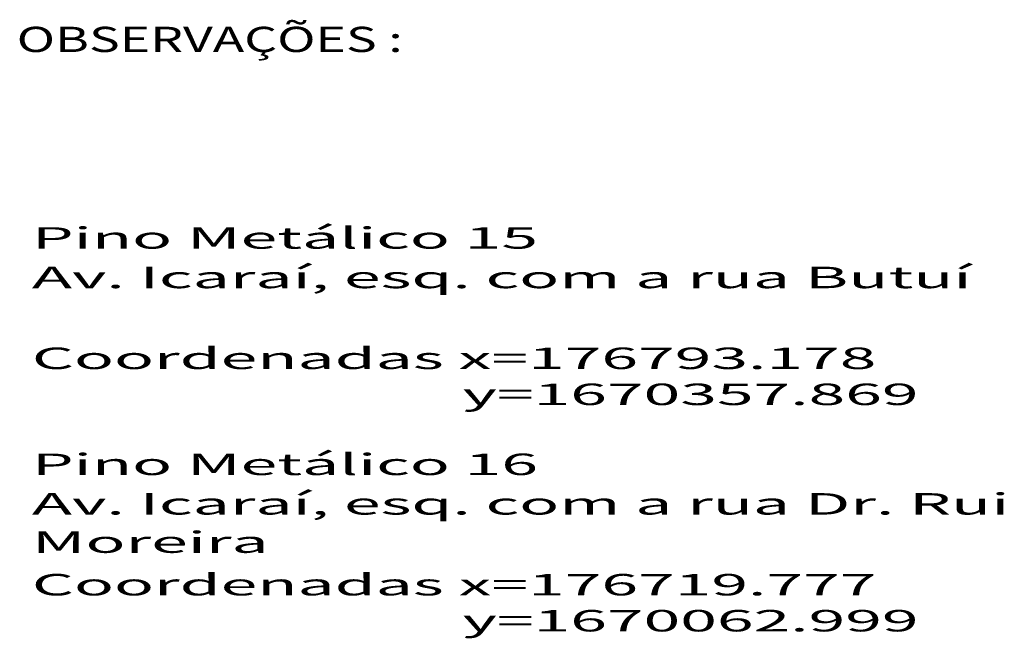
# Model space of a CAD drawing. Extents: x 176350 to 179139, y 1669528 to 1670753.
# Drawn here: x 176804 to 176838, y 1669611 to 1669633 of the extents above; entities that cross this region are included whole.
import ezdxf

# ---------------------------------------------------------------- set-up
doc = ezdxf.new("R2010")
doc.units = 0
doc.header["$LTSCALE"] = 3
doc.header["$MEASUREMENT"] = 0
doc.layers.add('REG60-100', color=3, linetype='CONTINUOUS')
doc.styles.add('STYLE3', font='ARIAL.TTF', dxfattribs={"width": 1.5})

msp = doc.modelspace()

# ---------------------------------------------------------------- texts
at = {"layer": 'REG60-100', "color": 3, "style": 'STYLE3'}
for s, height, width, p in [('OBSERVAÇÕES :', 0.875, 1.5, (176803.8797, 1669631.6191)), ('Pino Metálico 15', 0.744188, 2.253972, (176804.4052, 1669624.8002)), ('Av. Icaraí, esq. com a rua Butuí', 0.744188, 2.253972, (176804.4052, 1669623.4296)), ('Coordenadas x=176793.178', 0.744188, 2.253972, (176804.4052, 1669620.6267)), ('y=1670357.869', 0.744188, 2.253972, (176819.327, 1669619.3779)), ('Pino Metálico 16', 0.744188, 2.253972, (176804.4052, 1669616.9507)), ('Av. Icaraí, esq. com a rua Dr. Rui', 0.744188, 2.253972, (176804.4052, 1669615.5801)), ('Moreira', 0.74419, 2.253972, (176804.4052, 1669614.2542)), ('Coordenadas x=176719.777', 0.744188, 2.253972, (176804.4052, 1669612.7772)), ('y=1670062.999', 0.744188, 2.253972, (176819.327, 1669611.5283))]:
    msp.add_text(s, height=height, dxfattribs=dict(at, width=width)).set_placement(p)

doc.saveas('drawing.dxf')
